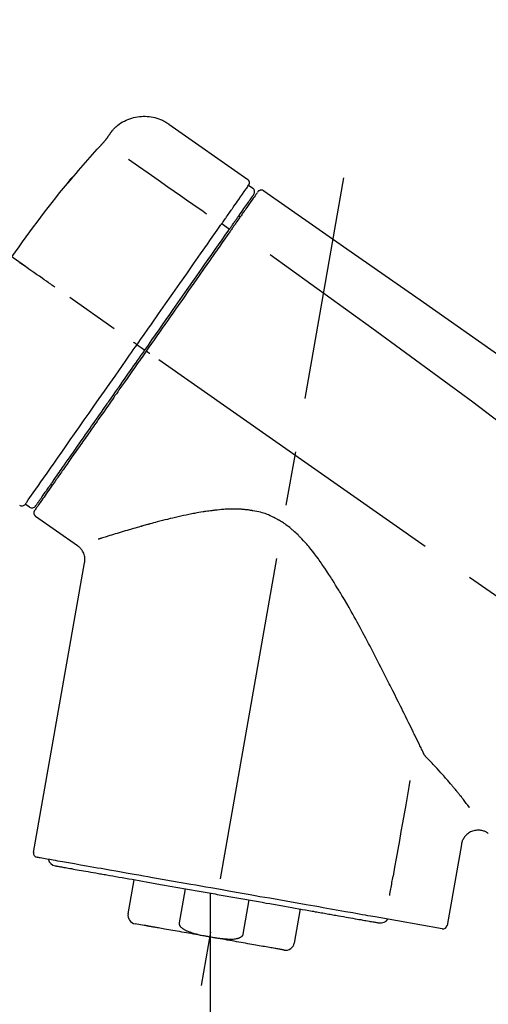
# Model space of a CAD drawing. Extents: x 55896 to 82369, y -25 to 8845.
# Drawn here: x 75935 to 75989, y 3042 to 3156 of the extents above; entities that cross this region are included whole.
import ezdxf

# ---------------------------------------------------------------- set-up
doc = ezdxf.new("R2010")
doc.units = 0
doc.header["$LTSCALE"] = 50
doc.header["$MEASUREMENT"] = 0
doc.linetypes.add('CENTER2', pattern=[1.125, 0.75, -0.125, 0.125, -0.125])
doc.layers.get('0').update_dxf_attribs({"linetype": 'CONTINUOUS'})
doc.layers.get('DEFPOINTS').update_dxf_attribs({"color": 146, "linetype": 'CONTINUOUS'})
doc.layers.add('150-機器', color=8, linetype='CONTINUOUS')
doc.layers.add('166-寸法B', color=11, linetype='CONTINUOUS')
doc.styles.add('KH001', font='txt')
doc.dimstyles.new('KH1xx030', dxfattribs={"dimscale": 30, "dimtxt": 2, "dimasz": 0.6, "dimexe": 0.3, "dimexo": 1.2, "dimgap": 0.5, "dimtad": 3, "dimdec": 1, "dimdsep": 46, "dimlunit": 6, "dimtxsty": 'KH001', "dimblk": 'DOT', "dimcen": 1, "dimdle": 1, "dimclrd": 256, "dimclre": 256, "dimclrt": 256, "dimadec": 0, "dimazin": 0, "dimtfac": 1, "dimtdec": 1, "dimtix": 1, "dimtmove": 2, "dimatfit": 3, "dimldrblk": 'CLOSEDBLANK', "dimfxl": 1, "dimtolj": 1, "dimtzin": 0, "dimlwd": -1, "dimlwe": -1, "dimarcsym": 0})

# ---------------------------------------------------------------- blocks, each defined once
blk = doc.blocks.new('_Dot')
at = {"color": 0, "linetype": 'ByBlock', "lineweight": -2}
blk.add_line((-0.5, 0), (-1, 0), dxfattribs=at)
at = {"color": 0, "linetype": 'ByBlock', "const_width": 0.5}
blk.add_lwpolyline([(-0.25, 0, 1), (0.25, 0, 1)], format="xyb", close=True, dxfattribs=at)
blk = doc.blocks.new('*D189')
at = {"layer": '166-寸法B', "transparency": 16777216}
for p, q in [((75141.6, 2840.47), (75141.6, 3356.24)), ((76431.6, 3174.32), (76431.6, 3356.24)), ((76413.6, 3347.24), (75159.6, 3347.24))]:
    blk.add_line(p, q, dxfattribs=at)
at = {"layer": 'DEFPOINTS', "color": 0, "transparency": 16777216}
for p in [(75141.6, 3347.24), (76431.6, 3138.32), (75141.6, 2804.47)]:
    blk.add_point(p, dxfattribs=at)
at = {"layer": '166-寸法B', "transparency": 16777216, "xscale": 18, "yscale": 18, "zscale": 18, "rotation": 180}
blk.add_blockref('_Dot', (75141.6, 3347.24), dxfattribs=at)
at = {"layer": '166-寸法B', "transparency": 16777216, "xscale": 18, "yscale": 18, "zscale": 18}
blk.add_blockref('_Dot', (76431.6, 3347.24), dxfattribs=at)
at = {"layer": '166-寸法B', "transparency": 16777216, "insert": (75786.6, 3396.05), "char_height": 60, "attachment_point": 5, "style": 'KH001'}
blk.add_mtext('\\A1;1,290', dxfattribs=at)
blk = doc.blocks.new('_ClosedBlank')
at = {"color": 0, "linetype": 'ByBlock', "lineweight": -2}
for p, q in [((-1, 0.1667), (0, 0)), ((-1, 0.1667), (-1, -0.1667)), ((0, 0), (-1, -0.1667))]:
    blk.add_line(p, q, dxfattribs=at)
blk = doc.blocks.new('F402_D')
at = {"layer": '150-機器', "color": 13, "linetype": 'Continuous'}
for p, q in [((-259.61, 246.19), (-250.47, 239.79)), ((-250.39, 239.12), (-249.9, 238.78)), ((-251.52, 235.6), (-251.36, 235.48)), ((-253.49, 234.7), (-252.6, 234.06)), ((-263.26, 220.74), (-262.77, 220.4)), ((-262.77, 220.4), (-262.37, 220.11)), ((-273.04, 204.52), (-273.21, 204.63)), ((-275.65, 202.02), (-276.14, 202.36)), ((-270.13, 197.55), (-274.95, 200.92)), ((-275.19, 162.2), (-269.31, 195.58)), ((-225.86, 163.11), (-227.51, 153.75)), ((-264.29, 155.12), (-263.59, 159.05)), ((-257.7, 158.01), (-258.39, 154.08)), ((-254.83, 157.5), (-254.83, 152.47)), ((-251.03, 152.78), (-250.34, 156.71)), ((-244.44, 155.67), (-245.14, 151.74)), ((-228.08, 153.39), (-235.79, 154.75)), ((-262.43, 153.78), (-263.48, 153.96))]:
    blk.add_line(p, q, dxfattribs=at)
at = {"layer": '150-機器', "color": 13, "linetype": 'CENTER2'}
for p, q in [((-263.42, 103.75), (-239.4, 239.98)), ((0.34, 36.17), (-286.53, 237.04)), ((-254.83, 152.47), (-254.83, 92.26))]:
    blk.add_line(p, q, dxfattribs=at)
at = {"layer": '150-機器', "color": 13, "linetype": 'Continuous'}
for points in [[(-266.12, 245.42), (-266.07, 245.47), (-266.02, 245.53), (-265.97, 245.59), (-265.92, 245.64), (-265.82, 245.75), (-265.71, 245.85), (-265.6, 245.95), (-265.48, 246.05), (-265.3, 246.18), (-265.11, 246.31), (-264.92, 246.43), (-264.71, 246.53), (-264.51, 246.63), (-264.3, 246.72), (-264.09, 246.8), (-263.87, 246.87), (-263.66, 246.93), (-263.44, 246.98), (-263.21, 247.02), (-262.99, 247.05), (-262.76, 247.07), (-262.54, 247.08), (-262.31, 247.08), (-262.08, 247.07), (-261.86, 247.05), (-261.63, 247.02), (-261.41, 246.98), (-261.19, 246.93), (-260.97, 246.87), (-260.75, 246.8), (-260.54, 246.72), (-260.33, 246.63), (-260.2, 246.56), (-260.07, 246.49), (-259.94, 246.41), (-259.81, 246.33), (-259.75, 246.29), (-259.69, 246.24), (-259.63, 246.2), (-259.57, 246.16)], [(-266.69, 244.6), (-266.69, 244.6), (-266.69, 244.6), (-266.68, 244.61), (-266.68, 244.61), (-266.67, 244.62), (-266.67, 244.63), (-266.66, 244.64), (-266.65, 244.65), (-266.64, 244.67), (-266.63, 244.68), (-266.62, 244.7), (-266.61, 244.72), (-266.6, 244.74), (-266.58, 244.76), (-266.57, 244.78), (-266.55, 244.8), (-266.53, 244.82), (-266.52, 244.85), (-266.5, 244.87), (-266.48, 244.9), (-266.46, 244.93), (-266.44, 244.95), (-266.42, 244.98), (-266.4, 245.01), (-266.39, 245.03), (-266.37, 245.06), (-266.36, 245.08), (-266.34, 245.1), (-266.33, 245.12), (-266.31, 245.14), (-266.3, 245.16), (-266.29, 245.17), (-266.28, 245.19), (-266.27, 245.2), (-266.26, 245.22), (-266.25, 245.23), (-266.24, 245.24), (-266.23, 245.26), (-266.22, 245.27), (-266.21, 245.28), (-266.21, 245.29), (-266.2, 245.3), (-266.19, 245.31), (-266.18, 245.32), (-266.18, 245.33), (-266.17, 245.34), (-266.16, 245.35), (-266.16, 245.36), (-266.15, 245.37), (-266.15, 245.37), (-266.15, 245.38), (-266.14, 245.38), (-266.14, 245.38), (-266.14, 245.39), (-266.14, 245.39), (-266.14, 245.39)], [(-266.14, 245.39), (-266.14, 245.39), (-266.13, 245.39), (-266.13, 245.4), (-266.13, 245.4), (-266.13, 245.4), (-266.13, 245.4), (-266.13, 245.4), (-266.13, 245.41), (-266.12, 245.41), (-266.12, 245.41), (-266.12, 245.42), (-266.12, 245.42), (-266.12, 245.42), (-266.11, 245.42), (-266.11, 245.43), (-266.11, 245.43), (-266.11, 245.43), (-266.11, 245.43), (-266.11, 245.43), (-266.1, 245.44), (-266.1, 245.44), (-266.1, 245.44), (-266.1, 245.44), (-266.1, 245.44), (-266.1, 245.44), (-266.1, 245.45), (-266.1, 245.45), (-266.1, 245.45), (-266.1, 245.45), (-266.09, 245.45), (-266.09, 245.45), (-266.09, 245.45)], [(-267.56, 243.58), (-267.55, 243.59), (-267.55, 243.59), (-267.54, 243.6), (-267.54, 243.6), (-267.53, 243.62), (-267.52, 243.63), (-267.5, 243.64), (-267.49, 243.65), (-267.48, 243.67), (-267.46, 243.69), (-267.44, 243.7), (-267.43, 243.72), (-267.41, 243.74), (-267.39, 243.76), (-267.38, 243.78), (-267.36, 243.8), (-267.34, 243.82), (-267.32, 243.85), (-267.29, 243.88), (-267.27, 243.9), (-267.24, 243.93), (-267.21, 243.97), (-267.19, 244), (-267.16, 244.03), (-267.13, 244.07), (-267.09, 244.1), (-267.06, 244.14), (-267.03, 244.18), (-267, 244.21), (-266.97, 244.25), (-266.94, 244.28), (-266.91, 244.32), (-266.89, 244.34), (-266.87, 244.37), (-266.85, 244.39), (-266.83, 244.42), (-266.82, 244.43), (-266.81, 244.45), (-266.79, 244.47), (-266.78, 244.48), (-266.77, 244.49), (-266.76, 244.51), (-266.75, 244.52), (-266.74, 244.53), (-266.74, 244.54), (-266.73, 244.55), (-266.72, 244.56), (-266.71, 244.57), (-266.71, 244.57), (-266.71, 244.58), (-266.7, 244.58), (-266.7, 244.59), (-266.7, 244.59), (-266.7, 244.59), (-266.69, 244.59), (-266.69, 244.6)], [(-270.81, 239.86), (-270.55, 240.18), (-270.28, 240.49), (-270.02, 240.81), (-269.75, 241.12), (-269.48, 241.43), (-269.21, 241.75), (-268.94, 242.05), (-268.67, 242.36), (-268.39, 242.67), (-268.11, 242.97), (-267.84, 243.28), (-267.56, 243.58)], [(-264.23, 242.14), (-263.1, 241.34), (-261.97, 240.55), (-260.83, 239.76), (-259.7, 238.96), (-258.98, 238.46), (-258.26, 237.95), (-257.54, 237.45), (-256.82, 236.95), (-256.43, 236.67), (-256.03, 236.4), (-255.64, 236.12), (-255.25, 235.85)], [(-271.2, 239.44), (-271.2, 239.44), (-271.2, 239.44), (-271.2, 239.43), (-271.2, 239.43), (-271.21, 239.43), (-271.21, 239.43), (-271.21, 239.42), (-271.21, 239.42), (-271.22, 239.42), (-271.22, 239.41), (-271.22, 239.41), (-271.22, 239.4), (-271.22, 239.4), (-271.22, 239.4), (-271.22, 239.4), (-271.22, 239.4), (-271.22, 239.39), (-271.22, 239.4), (-271.21, 239.41), (-271.2, 239.41), (-271.19, 239.43), (-271.18, 239.44), (-271.17, 239.45), (-271.16, 239.46), (-271.14, 239.48), (-271.13, 239.5), (-271.11, 239.51), (-271.1, 239.53), (-271.07, 239.56), (-271.05, 239.58), (-271.03, 239.6), (-271.01, 239.63), (-270.99, 239.65), (-270.97, 239.67), (-270.95, 239.69), (-270.93, 239.72), (-270.92, 239.74), (-270.9, 239.76), (-270.88, 239.78), (-270.87, 239.8), (-270.86, 239.81), (-270.85, 239.82), (-270.84, 239.83), (-270.83, 239.84), (-270.82, 239.85), (-270.82, 239.85), (-270.82, 239.86), (-270.81, 239.86)], [(-270.89, 239.89), (-270.89, 239.89), (-270.89, 239.89), (-270.89, 239.88), (-270.89, 239.88), (-270.89, 239.88), (-270.89, 239.88), (-270.9, 239.87), (-270.9, 239.87), (-270.91, 239.85), (-270.92, 239.83), (-270.94, 239.82), (-270.95, 239.8), (-270.96, 239.78), (-270.98, 239.76), (-270.99, 239.74), (-271, 239.72), (-271.02, 239.7), (-271.03, 239.68), (-271.04, 239.67), (-271.05, 239.65), (-271.07, 239.63), (-271.09, 239.6), (-271.1, 239.58), (-271.12, 239.56), (-271.13, 239.54), (-271.14, 239.53), (-271.15, 239.51), (-271.16, 239.49), (-271.17, 239.48), (-271.18, 239.47), (-271.18, 239.46), (-271.19, 239.46), (-271.19, 239.45), (-271.19, 239.45), (-271.2, 239.44), (-271.2, 239.44)], [(-271.12, 239.5), (-271.12, 239.51), (-271.12, 239.51), (-271.12, 239.51), (-271.11, 239.51), (-271.11, 239.52), (-271.1, 239.53), (-271.09, 239.54), (-271.09, 239.54), (-271.07, 239.56), (-271.06, 239.57), (-271.05, 239.59), (-271.04, 239.6), (-271.03, 239.61), (-271.02, 239.62), (-271.01, 239.63), (-271, 239.65), (-270.99, 239.65), (-270.99, 239.66), (-270.98, 239.66), (-270.97, 239.67)], [(-271.12, 239.52), (-271.13, 239.51), (-271.13, 239.51), (-271.14, 239.5), (-271.15, 239.49), (-271.16, 239.49), (-271.16, 239.48), (-271.17, 239.48), (-271.18, 239.47), (-271.18, 239.46), (-271.19, 239.45), (-271.19, 239.45), (-271.2, 239.44)], [(-252.08, 236.71), (-251.95, 236.91), (-251.81, 237.1), (-251.67, 237.3), (-251.53, 237.5), (-251.32, 237.8), (-251.11, 238.1), (-250.9, 238.41), (-250.68, 238.71), (-250.61, 238.81), (-250.54, 238.92), (-250.47, 239.02), (-250.39, 239.12), (-250.39, 239.12), (-250.39, 239.12), (-250.39, 239.13), (-250.39, 239.13)], [(-249.33, 238.34), (-249.31, 238.39), (-249.28, 238.44), (-249.25, 238.48), (-249.21, 238.51), (-249.2, 238.51), (-249.2, 238.51), (-249.2, 238.51), (-249.19, 238.51)], [(-249.19, 238.51), (-249.18, 238.52), (-249.17, 238.53), (-249.16, 238.54), (-249.15, 238.54), (-249.13, 238.55), (-249.1, 238.56), (-249.08, 238.57), (-249.06, 238.58), (-249.02, 238.59), (-248.99, 238.6), (-248.95, 238.6), (-248.91, 238.6), (-248.87, 238.6), (-248.84, 238.59), (-248.8, 238.59), (-248.76, 238.57), (-248.74, 238.57), (-248.72, 238.56), (-248.7, 238.54), (-248.68, 238.53), (-248.67, 238.52), (-248.66, 238.52), (-248.65, 238.51), (-248.64, 238.5)], [(-248.64, 238.5), (-239.45, 232.07), (-230.25, 225.63), (-221.06, 219.2), (-211.87, 212.76), (-202.68, 206.32), (-193.49, 199.89), (-184.3, 193.45), (-175.11, 187.02)], [(-251.5, 235.63), (-251.36, 235.83), (-251.22, 236.04), (-251.07, 236.24), (-250.93, 236.44), (-250.82, 236.6), (-250.72, 236.75), (-250.61, 236.9), (-250.5, 237.06), (-250.41, 237.19), (-250.32, 237.32), (-250.23, 237.45), (-250.14, 237.57), (-250.12, 237.6), (-250.11, 237.62), (-250.09, 237.64), (-250.08, 237.66), (-250.05, 237.7), (-250.02, 237.74), (-249.99, 237.78), (-249.97, 237.82), (-249.96, 237.83), (-249.95, 237.85), (-249.93, 237.87), (-249.92, 237.88), (-249.9, 237.92), (-249.87, 237.96), (-249.84, 238), (-249.82, 238.04), (-249.81, 238.05), (-249.8, 238.06), (-249.79, 238.07), (-249.78, 238.09), (-249.78, 238.09), (-249.78, 238.09), (-249.78, 238.09), (-249.78, 238.09)], [(-249.43, 238.24), (-249.43, 238.24), (-249.43, 238.24), (-249.43, 238.24), (-249.43, 238.24), (-249.46, 238.19), (-249.49, 238.15), (-249.52, 238.11), (-249.55, 238.07), (-249.65, 237.92), (-249.76, 237.77), (-249.87, 237.62), (-249.97, 237.46), (-250.13, 237.24), (-250.29, 237.01), (-250.45, 236.79), (-250.61, 236.56), (-250.71, 236.41), (-250.81, 236.26), (-250.92, 236.12), (-251.02, 235.97)], [(-253.49, 234.7), (-253.45, 234.76), (-253.41, 234.81), (-253.37, 234.87), (-253.34, 234.92), (-253.26, 235.03), (-253.19, 235.13), (-253.11, 235.24), (-253.04, 235.35), (-252.94, 235.49), (-252.84, 235.62), (-252.75, 235.76), (-252.65, 235.9), (-252.57, 236.01), (-252.49, 236.12), (-252.42, 236.24), (-252.34, 236.35), (-252.3, 236.4), (-252.26, 236.45), (-252.23, 236.51), (-252.19, 236.56), (-252.18, 236.58), (-252.16, 236.6), (-252.15, 236.62), (-252.13, 236.64)], [(-252.13, 236.64), (-252.13, 236.65), (-252.12, 236.65), (-252.12, 236.66), (-252.12, 236.66), (-252.11, 236.67), (-252.11, 236.68), (-252.1, 236.68), (-252.1, 236.69), (-252.1, 236.69), (-252.09, 236.7), (-252.09, 236.71), (-252.08, 236.71)], [(-252.69, 233.93), (-252.66, 233.98), (-252.62, 234.03), (-252.59, 234.08), (-252.55, 234.13), (-252.52, 234.17), (-252.49, 234.22), (-252.46, 234.26), (-252.42, 234.31), (-252.36, 234.4), (-252.3, 234.48), (-252.24, 234.57), (-252.18, 234.66), (-252.15, 234.7), (-252.12, 234.74), (-252.1, 234.78), (-252.07, 234.82), (-252.02, 234.89), (-251.97, 234.97), (-251.92, 235.04), (-251.86, 235.11), (-251.84, 235.14), (-251.82, 235.18), (-251.8, 235.21), (-251.77, 235.24), (-251.73, 235.3), (-251.7, 235.35), (-251.66, 235.41), (-251.62, 235.46), (-251.6, 235.49), (-251.59, 235.51), (-251.57, 235.53), (-251.55, 235.56), (-251.54, 235.57), (-251.53, 235.59), (-251.52, 235.61), (-251.5, 235.63)], [(-251.02, 235.97), (-251.05, 235.93), (-251.07, 235.9), (-251.09, 235.86), (-251.12, 235.83), (-251.19, 235.72), (-251.27, 235.61), (-251.35, 235.5), (-251.42, 235.39), (-251.52, 235.25), (-251.62, 235.11), (-251.72, 234.97), (-251.82, 234.82), (-251.88, 234.74), (-251.94, 234.65), (-252, 234.57), (-252.06, 234.48), (-252.12, 234.39), (-252.18, 234.31), (-252.24, 234.22), (-252.3, 234.14), (-252.37, 234.04), (-252.43, 233.95), (-252.5, 233.85), (-252.57, 233.76)], [(-263.26, 220.74), (-262.85, 221.34), (-262.43, 221.93), (-262.02, 222.52), (-261.6, 223.12), (-260.78, 224.29), (-259.96, 225.46), (-259.14, 226.63), (-258.32, 227.8), (-257.53, 228.93), (-256.73, 230.07), (-255.94, 231.2), (-255.15, 232.34), (-254.77, 232.88), (-254.39, 233.42), (-254.01, 233.96), (-253.63, 234.51)], [(-262.37, 220.11), (-261.95, 220.7), (-261.54, 221.29), (-261.13, 221.88), (-260.72, 222.47), (-260.31, 223.05), (-259.9, 223.64), (-259.49, 224.22), (-259.08, 224.81), (-258.27, 225.97), (-257.46, 227.12), (-256.64, 228.28), (-255.83, 229.44), (-255.43, 230.01), (-255.04, 230.58), (-254.64, 231.15), (-254.24, 231.72), (-253.85, 232.27), (-253.46, 232.83), (-253.08, 233.38), (-252.69, 233.93)], [(-253.63, 234.51), (-253.62, 234.52), (-253.6, 234.54), (-253.59, 234.55), (-253.58, 234.57), (-253.57, 234.59), (-253.56, 234.6), (-253.55, 234.62), (-253.54, 234.64), (-253.52, 234.65), (-253.51, 234.67), (-253.5, 234.68), (-253.49, 234.7)], [(-252.57, 233.76), (-252.86, 233.35), (-253.14, 232.94), (-253.43, 232.52), (-253.72, 232.11), (-254.32, 231.26), (-254.91, 230.41), (-255.5, 229.56), (-256.1, 228.71), (-256.7, 227.85), (-257.31, 226.99), (-257.92, 226.12), (-258.52, 225.26), (-258.83, 224.82), (-259.13, 224.38), (-259.44, 223.94), (-259.75, 223.5), (-260.05, 223.07), (-260.36, 222.63), (-260.67, 222.19), (-260.97, 221.75), (-261.28, 221.31), (-261.59, 220.88), (-261.89, 220.44), (-262.2, 220)], [(-247.92, 231.16), (-236.19, 222.7), (-224.54, 214.15), (-213.06, 205.38), (-201.83, 196.3), (-198.34, 193.33), (-194.86, 190.34), (-191.41, 187.33), (-187.96, 184.3)], [(-272.72, 227.37), (-272.85, 227.45), (-272.97, 227.54), (-273.09, 227.62), (-273.21, 227.71), (-273.46, 227.88), (-273.71, 228.06), (-273.95, 228.23), (-274.2, 228.4), (-274.52, 228.63), (-274.84, 228.85), (-275.16, 229.08), (-275.49, 229.3), (-275.72, 229.46), (-275.95, 229.63), (-276.18, 229.79), (-276.41, 229.95), (-276.49, 230), (-276.57, 230.06), (-276.64, 230.11), (-276.72, 230.16), (-276.73, 230.17), (-276.75, 230.18), (-276.76, 230.19), (-276.78, 230.2)], [(-276.14, 202.36), (-276.14, 202.36), (-276.14, 202.36), (-276.14, 202.36), (-276.13, 202.36), (-276.09, 202.42), (-276.05, 202.48), (-276.01, 202.54), (-275.97, 202.6), (-275.79, 202.86), (-275.6, 203.12), (-275.42, 203.39), (-275.23, 203.65), (-274.93, 204.08), (-274.63, 204.51), (-274.33, 204.93), (-274.04, 205.36), (-273.63, 205.94), (-273.23, 206.51), (-272.83, 207.09), (-272.42, 207.66), (-271.93, 208.36), (-271.44, 209.06), (-270.95, 209.76), (-270.46, 210.46), (-269.9, 211.26), (-269.34, 212.06), (-268.78, 212.86), (-268.22, 213.66), (-267.61, 214.53), (-267.01, 215.4), (-266.4, 216.27), (-265.79, 217.13), (-265.37, 217.74), (-264.95, 218.34), (-264.53, 218.94), (-264.11, 219.54), (-263.9, 219.84), (-263.69, 220.14), (-263.47, 220.44), (-263.26, 220.74)], [(-263.26, 220.74), (-263.27, 220.75), (-263.27, 220.75), (-263.28, 220.75), (-263.28, 220.75), (-263.29, 220.76), (-263.29, 220.76), (-263.3, 220.76), (-263.3, 220.77), (-263.31, 220.77), (-263.32, 220.78), (-263.33, 220.79), (-263.33, 220.79), (-263.35, 220.8), (-263.37, 220.81), (-263.38, 220.83), (-263.4, 220.84), (-263.43, 220.86), (-263.45, 220.88), (-263.48, 220.9), (-263.51, 220.91), (-263.54, 220.93), (-263.56, 220.95), (-263.59, 220.97), (-263.62, 220.99), (-263.63, 221), (-263.64, 221.01), (-263.66, 221.02), (-263.67, 221.03), (-263.67, 221.03), (-263.67, 221.03), (-263.67, 221.03), (-263.67, 221.03)], [(-262.2, 220), (-262.36, 219.77), (-262.52, 219.55), (-262.67, 219.32), (-262.83, 219.1), (-262.99, 218.87), (-263.15, 218.65), (-263.31, 218.42), (-263.46, 218.2), (-263.62, 217.97), (-263.78, 217.75), (-263.94, 217.52), (-264.09, 217.3), (-264.4, 216.85), (-264.72, 216.41), (-265.03, 215.96), (-265.34, 215.52), (-265.49, 215.3), (-265.64, 215.08), (-265.8, 214.87), (-265.95, 214.65), (-266.1, 214.43), (-266.25, 214.21), (-266.41, 213.99), (-266.56, 213.78), (-266.85, 213.36), (-267.14, 212.94), (-267.44, 212.52), (-267.73, 212.11), (-267.87, 211.9), (-268.01, 211.7), (-268.15, 211.5), (-268.29, 211.3), (-268.43, 211.1), (-268.57, 210.9), (-268.71, 210.7), (-268.85, 210.51), (-268.98, 210.32), (-269.11, 210.13), (-269.25, 209.94), (-269.38, 209.75), (-269.51, 209.56), (-269.64, 209.37), (-269.77, 209.19), (-269.9, 209), (-270.15, 208.65), (-270.39, 208.3), (-270.64, 207.95), (-270.88, 207.6), (-271.11, 207.28), (-271.33, 206.96), (-271.55, 206.65), (-271.77, 206.33), (-271.87, 206.19), (-271.97, 206.04), (-272.07, 205.9), (-272.17, 205.76), (-272.27, 205.61), (-272.37, 205.47), (-272.47, 205.33), (-272.57, 205.19), (-272.75, 204.94), (-272.92, 204.69), (-273.1, 204.44), (-273.27, 204.19), (-273.42, 203.98), (-273.57, 203.77), (-273.72, 203.55), (-273.86, 203.34), (-273.98, 203.17), (-274.1, 203), (-274.22, 202.83), (-274.35, 202.66), (-274.44, 202.53), (-274.53, 202.4), (-274.62, 202.27), (-274.71, 202.14), (-274.77, 202.05), (-274.83, 201.96), (-274.89, 201.88), (-274.95, 201.79), (-274.97, 201.77), (-274.98, 201.75), (-274.99, 201.73), (-275.01, 201.7), (-275.04, 201.67), (-275.06, 201.63), (-275.08, 201.61), (-275.08, 201.61), (-275.07, 201.61), (-275.07, 201.62), (-275.07, 201.62), (-275.07, 201.62)], [(-274.95, 202.14), (-274.95, 202.14), (-274.95, 202.14), (-274.95, 202.14), (-274.95, 202.14), (-274.95, 202.14), (-274.95, 202.14), (-274.95, 202.14), (-274.95, 202.14), (-274.95, 202.14), (-274.95, 202.14), (-274.95, 202.14), (-274.95, 202.15), (-274.93, 202.17), (-274.91, 202.2), (-274.89, 202.23), (-274.87, 202.25), (-274.82, 202.33), (-274.77, 202.4), (-274.72, 202.47), (-274.67, 202.54), (-274.66, 202.56), (-274.65, 202.58), (-274.63, 202.59), (-274.62, 202.61), (-274.6, 202.64), (-274.57, 202.68), (-274.55, 202.72), (-274.52, 202.75), (-274.51, 202.77), (-274.49, 202.79), (-274.48, 202.81), (-274.47, 202.83), (-274.42, 202.9), (-274.38, 202.96), (-274.33, 203.02), (-274.29, 203.09), (-274.25, 203.14), (-274.22, 203.19), (-274.18, 203.24), (-274.15, 203.29), (-274.07, 203.4), (-273.99, 203.51), (-273.91, 203.62), (-273.83, 203.73), (-273.79, 203.8), (-273.75, 203.86), (-273.7, 203.92), (-273.66, 203.98), (-273.59, 204.09), (-273.51, 204.19), (-273.44, 204.3), (-273.37, 204.4), (-273.34, 204.44), (-273.32, 204.47), (-273.29, 204.51), (-273.27, 204.55), (-273.21, 204.62), (-273.16, 204.7), (-273.11, 204.77), (-273.05, 204.85), (-273.02, 204.89), (-273, 204.93), (-272.97, 204.97), (-272.94, 205.01), (-272.8, 205.21), (-272.65, 205.42), (-272.51, 205.63), (-272.37, 205.83), (-272.24, 206.02), (-272.11, 206.2), (-271.98, 206.39), (-271.85, 206.57), (-271.63, 206.89), (-271.41, 207.2), (-271.19, 207.51), (-270.97, 207.82), (-270.9, 207.93), (-270.82, 208.04), (-270.75, 208.15), (-270.67, 208.25), (-270.51, 208.48), (-270.35, 208.71), (-270.19, 208.94), (-270.03, 209.17), (-269.94, 209.29), (-269.86, 209.41), (-269.78, 209.53), (-269.69, 209.65), (-269.44, 210.01), (-269.18, 210.38), (-268.93, 210.75), (-268.67, 211.11), (-268.49, 211.37), (-268.31, 211.63), (-268.13, 211.89), (-267.95, 212.14), (-267.66, 212.55), (-267.37, 212.96), (-267.09, 213.37), (-266.8, 213.78), (-266.7, 213.92), (-266.61, 214.06), (-266.51, 214.2), (-266.41, 214.34), (-266.21, 214.62), (-266.01, 214.9), (-265.82, 215.18), (-265.62, 215.47), (-265.52, 215.61), (-265.42, 215.75), (-265.32, 215.89), (-265.22, 216.04), (-264.92, 216.47), (-264.62, 216.9), (-264.32, 217.33), (-264.01, 217.76), (-263.81, 218.05), (-263.61, 218.34), (-263.4, 218.63), (-263.2, 218.93), (-262.99, 219.22), (-262.78, 219.52), (-262.57, 219.82), (-262.37, 220.11)], [(-261.79, 219.71), (-261.81, 219.72), (-261.82, 219.73), (-261.83, 219.74), (-261.85, 219.75), (-261.86, 219.76), (-261.87, 219.77), (-261.89, 219.78), (-261.9, 219.79), (-261.93, 219.81), (-261.95, 219.82), (-261.97, 219.84), (-262, 219.86), (-262.01, 219.87), (-262.02, 219.87), (-262.03, 219.88), (-262.04, 219.89), (-262.06, 219.9), (-262.08, 219.92), (-262.1, 219.93), (-262.12, 219.94), (-262.13, 219.95), (-262.14, 219.95), (-262.14, 219.96), (-262.15, 219.96), (-262.16, 219.97), (-262.17, 219.98), (-262.18, 219.98), (-262.19, 219.99), (-262.19, 219.99), (-262.2, 220), (-262.2, 220), (-262.2, 220)], [(-230.21, 173.59), (-230.27, 173.72), (-230.33, 173.85), (-230.4, 173.98), (-230.46, 174.11), (-230.52, 174.24), (-230.59, 174.37), (-230.65, 174.5), (-230.71, 174.63), (-230.85, 174.9), (-230.98, 175.17), (-231.11, 175.44), (-231.24, 175.71), (-231.3, 175.84), (-231.37, 175.98), (-231.44, 176.12), (-231.51, 176.25), (-231.71, 176.67), (-231.91, 177.09), (-232.12, 177.5), (-232.32, 177.92), (-232.47, 178.21), (-232.61, 178.5), (-232.75, 178.78), (-232.89, 179.07), (-233.11, 179.51), (-233.33, 179.95), (-233.55, 180.39), (-233.77, 180.83), (-233.85, 180.98), (-233.92, 181.13), (-234, 181.28), (-234.07, 181.43), (-234.19, 181.65), (-234.3, 181.88), (-234.41, 182.1), (-234.53, 182.33), (-234.57, 182.41), (-234.61, 182.48), (-234.64, 182.56), (-234.68, 182.63), (-234.76, 182.78), (-234.84, 182.93), (-234.91, 183.09), (-234.99, 183.24), (-235.03, 183.31), (-235.07, 183.39), (-235.11, 183.46), (-235.15, 183.54), (-235.34, 183.92), (-235.54, 184.3), (-235.73, 184.68), (-235.93, 185.06), (-236.09, 185.37), (-236.24, 185.67), (-236.4, 185.98), (-236.57, 186.28), (-236.89, 186.9), (-237.22, 187.51), (-237.55, 188.12), (-237.88, 188.74), (-238.05, 189.04), (-238.22, 189.35), (-238.39, 189.66), (-238.56, 189.97), (-238.82, 190.43), (-239.09, 190.89), (-239.36, 191.35), (-239.63, 191.81), (-239.72, 191.96), (-239.81, 192.11), (-239.9, 192.27), (-239.99, 192.42), (-240.18, 192.72), (-240.36, 193.03), (-240.55, 193.33), (-240.74, 193.64), (-240.84, 193.79), (-240.93, 193.94), (-241.03, 194.09), (-241.13, 194.24), (-241.33, 194.54), (-241.53, 194.84), (-241.73, 195.14), (-241.94, 195.44), (-242.04, 195.59), (-242.14, 195.74), (-242.25, 195.89), (-242.35, 196.03), (-242.57, 196.32), (-242.79, 196.61), (-243.01, 196.9), (-243.23, 197.18), (-243.35, 197.32), (-243.46, 197.46), (-243.58, 197.6), (-243.7, 197.74), (-243.88, 197.94), (-244.06, 198.14), (-244.25, 198.34), (-244.44, 198.54), (-244.51, 198.6), (-244.57, 198.67), (-244.64, 198.73), (-244.7, 198.8), (-244.83, 198.93), (-244.97, 199.05), (-245.1, 199.17), (-245.24, 199.3), (-245.3, 199.35), (-245.37, 199.41), (-245.44, 199.47), (-245.51, 199.53), (-245.65, 199.65), (-245.8, 199.76), (-245.94, 199.87), (-246.09, 199.98), (-246.16, 200.03), (-246.23, 200.08), (-246.31, 200.13), (-246.38, 200.19), (-246.5, 200.26), (-246.62, 200.33), (-246.73, 200.4), (-246.85, 200.47), (-246.89, 200.5), (-246.93, 200.52), (-246.97, 200.54), (-247.01, 200.56), (-247.09, 200.61), (-247.17, 200.65), (-247.25, 200.7), (-247.33, 200.74), (-247.37, 200.76), (-247.41, 200.78), (-247.46, 200.8), (-247.5, 200.82), (-247.7, 200.92), (-247.91, 201.02), (-248.11, 201.12), (-248.32, 201.2), (-248.49, 201.27), (-248.66, 201.32), (-248.84, 201.37), (-249.01, 201.42), (-249.23, 201.47), (-249.45, 201.52), (-249.67, 201.56), (-249.89, 201.6), (-249.94, 201.6), (-249.98, 201.61), (-250.03, 201.62), (-250.07, 201.63), (-250.16, 201.64), (-250.25, 201.65), (-250.34, 201.67), (-250.43, 201.68), (-250.47, 201.68), (-250.52, 201.69), (-250.56, 201.69), (-250.61, 201.7), (-250.74, 201.71), (-250.87, 201.73), (-251.01, 201.74), (-251.14, 201.75), (-251.23, 201.76), (-251.32, 201.76), (-251.41, 201.77), (-251.5, 201.77), (-251.76, 201.78), (-252.03, 201.79), (-252.29, 201.79), (-252.56, 201.79), (-252.73, 201.78), (-252.9, 201.77), (-253.08, 201.76), (-253.25, 201.75), (-253.51, 201.73), (-253.77, 201.7), (-254.03, 201.67), (-254.29, 201.65), (-254.37, 201.64), (-254.46, 201.63), (-254.54, 201.62), (-254.63, 201.6), (-254.8, 201.58), (-254.97, 201.56), (-255.14, 201.54), (-255.31, 201.51), (-255.39, 201.5), (-255.47, 201.49), (-255.56, 201.47), (-255.64, 201.46), (-255.89, 201.42), (-256.14, 201.38), (-256.38, 201.34), (-256.63, 201.29), (-256.79, 201.26), (-256.95, 201.23), (-257.11, 201.2), (-257.27, 201.16), (-257.59, 201.1), (-257.9, 201.03), (-258.22, 200.96), (-258.53, 200.89), (-258.68, 200.86), (-258.84, 200.82), (-258.99, 200.79), (-259.14, 200.75), (-259.44, 200.68), (-259.74, 200.6), (-260.04, 200.53), (-260.34, 200.45), (-260.49, 200.42), (-260.63, 200.38), (-260.78, 200.34), (-260.92, 200.3), (-261.14, 200.24), (-261.35, 200.19), (-261.56, 200.13), (-261.77, 200.07), (-261.84, 200.05), (-261.91, 200.03), (-261.98, 200.02), (-262.05, 200), (-262.19, 199.96), (-262.33, 199.92), (-262.46, 199.88), (-262.6, 199.84), (-262.67, 199.83), (-262.73, 199.81), (-262.8, 199.79), (-262.87, 199.77), (-263.06, 199.71), (-263.26, 199.66), (-263.46, 199.6), (-263.65, 199.55), (-263.78, 199.51), (-263.9, 199.47), (-264.03, 199.44), (-264.15, 199.4), (-264.39, 199.33), (-264.63, 199.26), (-264.87, 199.19), (-265.1, 199.12), (-265.22, 199.08), (-265.33, 199.05), (-265.44, 199.02), (-265.55, 198.98), (-265.77, 198.92), (-265.98, 198.85), (-266.2, 198.79), (-266.41, 198.72), (-266.51, 198.69), (-266.61, 198.66), (-266.71, 198.63), (-266.81, 198.6), (-266.95, 198.55), (-267.09, 198.51), (-267.23, 198.47), (-267.37, 198.42), (-267.42, 198.41), (-267.46, 198.39), (-267.51, 198.38), (-267.55, 198.37), (-267.6, 198.35), (-267.64, 198.34), (-267.68, 198.33), (-267.72, 198.31)], [(-269.31, 195.57), (-269.3, 195.61), (-269.29, 195.66), (-269.28, 195.71), (-269.28, 195.76), (-269.27, 195.85), (-269.26, 195.94), (-269.26, 196.04), (-269.26, 196.13), (-269.28, 196.27), (-269.31, 196.41), (-269.35, 196.55), (-269.4, 196.69), (-269.46, 196.82), (-269.53, 196.95), (-269.61, 197.07), (-269.7, 197.18), (-269.76, 197.25), (-269.83, 197.31), (-269.9, 197.38), (-269.97, 197.43), (-270.01, 197.46), (-270.05, 197.49), (-270.09, 197.52), (-270.13, 197.55)], [(-229.83, 173.07), (-229.85, 173.09), (-229.87, 173.12), (-229.89, 173.14), (-229.91, 173.16), (-229.93, 173.18), (-229.95, 173.2), (-229.97, 173.22), (-229.99, 173.24), (-230.02, 173.29), (-230.05, 173.33), (-230.08, 173.37), (-230.11, 173.42), (-230.13, 173.44), (-230.14, 173.46), (-230.16, 173.48), (-230.17, 173.51), (-230.18, 173.53), (-230.19, 173.55), (-230.2, 173.57), (-230.21, 173.59)], [(-224.94, 167.38), (-224.94, 167.39), (-224.95, 167.39), (-224.95, 167.4), (-224.95, 167.4), (-224.96, 167.4), (-224.96, 167.41), (-224.96, 167.41), (-224.97, 167.42), (-225.05, 167.53), (-225.13, 167.63), (-225.22, 167.74), (-225.3, 167.85), (-225.39, 167.96), (-225.47, 168.08), (-225.56, 168.19), (-225.64, 168.3), (-225.76, 168.44), (-225.87, 168.59), (-225.99, 168.73), (-226.1, 168.87), (-226.13, 168.9), (-226.15, 168.93), (-226.17, 168.96), (-226.2, 168.99), (-226.25, 169.05), (-226.29, 169.11), (-226.34, 169.17), (-226.39, 169.22), (-226.41, 169.25), (-226.44, 169.28), (-226.46, 169.31), (-226.48, 169.34), (-226.56, 169.43), (-226.63, 169.52), (-226.7, 169.61), (-226.77, 169.69), (-226.82, 169.75), (-226.87, 169.81), (-226.92, 169.87), (-226.97, 169.93), (-227.12, 170.11), (-227.27, 170.29), (-227.43, 170.47), (-227.58, 170.65), (-227.68, 170.77), (-227.79, 170.89), (-227.89, 171.01), (-228, 171.13), (-228.22, 171.38), (-228.44, 171.62), (-228.66, 171.86), (-228.88, 172.1), (-229, 172.22), (-229.11, 172.35), (-229.23, 172.47), (-229.34, 172.59), (-229.46, 172.71), (-229.58, 172.83), (-229.71, 172.95), (-229.83, 173.07)], [(-231.8, 170.47), (-231.92, 169.77), (-232.04, 169.07), (-232.17, 168.37), (-232.29, 167.68), (-232.47, 166.65), (-232.65, 165.62), (-232.83, 164.59), (-233.01, 163.56), (-233.19, 162.54), (-233.38, 161.51), (-233.56, 160.48), (-233.74, 159.45)], [(-222.77, 164.37), (-222.78, 164.38), (-222.79, 164.39), (-222.8, 164.4), (-222.81, 164.41), (-222.85, 164.44), (-222.89, 164.47), (-222.93, 164.49), (-222.97, 164.52), (-223.04, 164.56), (-223.12, 164.6), (-223.2, 164.63), (-223.29, 164.65), (-223.39, 164.68), (-223.5, 164.71), (-223.61, 164.73), (-223.72, 164.75), (-223.84, 164.76), (-223.96, 164.76), (-224.08, 164.75), (-224.2, 164.73), (-224.33, 164.71), (-224.45, 164.68), (-224.57, 164.65), (-224.69, 164.6), (-224.8, 164.55), (-224.92, 164.49), (-225.03, 164.42), (-225.13, 164.34), (-225.23, 164.26), (-225.32, 164.18), (-225.41, 164.09), (-225.49, 163.99), (-225.55, 163.89), (-225.61, 163.8), (-225.67, 163.69), (-225.72, 163.59), (-225.76, 163.52), (-225.79, 163.45), (-225.81, 163.37), (-225.83, 163.29), (-225.84, 163.25), (-225.85, 163.21), (-225.85, 163.17), (-225.85, 163.13), (-225.86, 163.13), (-225.86, 163.12), (-225.86, 163.12), (-225.86, 163.11)], [(-235.79, 154.75), (-236.07, 154.8), (-236.36, 154.85), (-236.64, 154.9), (-236.92, 154.95), (-237.29, 155.01), (-237.65, 155.08), (-238.02, 155.14), (-238.38, 155.21), (-239.23, 155.36), (-240.09, 155.51), (-240.94, 155.66), (-241.8, 155.81), (-242.29, 155.9), (-242.78, 155.98), (-243.27, 156.07), (-243.76, 156.15), (-244.81, 156.34), (-245.86, 156.53), (-246.91, 156.71), (-247.96, 156.9), (-248.53, 157), (-249.09, 157.09), (-249.65, 157.19), (-250.21, 157.29), (-251.35, 157.49), (-252.49, 157.69), (-253.63, 157.9), (-254.76, 158.1), (-255.34, 158.2), (-255.91, 158.3), (-256.49, 158.4), (-257.07, 158.5), (-258.17, 158.7), (-259.27, 158.89), (-260.37, 159.08), (-261.47, 159.28), (-262, 159.37), (-262.53, 159.46), (-263.05, 159.56), (-263.58, 159.65), (-264.53, 159.82), (-265.48, 159.99), (-266.43, 160.15), (-267.38, 160.32), (-267.8, 160.39), (-268.22, 160.47), (-268.65, 160.54), (-269.07, 160.62), (-269.76, 160.74), (-270.46, 160.86), (-271.15, 160.99), (-271.85, 161.11), (-272.12, 161.16), (-272.39, 161.2), (-272.67, 161.25), (-272.94, 161.3), (-273.31, 161.37), (-273.67, 161.43), (-274.04, 161.49), (-274.41, 161.56), (-274.5, 161.58), (-274.6, 161.59), (-274.69, 161.61), (-274.78, 161.63), (-274.79, 161.63), (-274.79, 161.63), (-274.79, 161.63), (-274.79, 161.63)], [(-272.68, 160.65), (-272.68, 160.65), (-272.68, 160.65), (-272.68, 160.65), (-272.68, 160.65), (-272.66, 160.64), (-272.64, 160.64), (-272.63, 160.64), (-272.61, 160.63), (-272.59, 160.63), (-272.57, 160.63), (-272.55, 160.62), (-272.53, 160.62), (-272.45, 160.61), (-272.37, 160.59), (-272.28, 160.58), (-272.2, 160.56), (-272.07, 160.54), (-271.94, 160.52), (-271.82, 160.5), (-271.69, 160.47), (-271.52, 160.44), (-271.35, 160.41), (-271.18, 160.38), (-271.01, 160.35), (-270.8, 160.32), (-270.59, 160.28), (-270.38, 160.24), (-270.16, 160.2), (-269.91, 160.16), (-269.67, 160.12), (-269.42, 160.07), (-269.17, 160.03), (-268.88, 159.98), (-268.59, 159.93), (-268.31, 159.88), (-268.02, 159.83), (-267.86, 159.8), (-267.7, 159.77), (-267.54, 159.74), (-267.38, 159.71), (-267.22, 159.68), (-267.06, 159.66), (-266.9, 159.63), (-266.74, 159.6), (-266.39, 159.54), (-266.04, 159.48), (-265.69, 159.41), (-265.34, 159.35), (-264.96, 159.29), (-264.58, 159.22), (-264.2, 159.15), (-263.83, 159.09), (-263.43, 159.02), (-263.02, 158.94), (-262.62, 158.87), (-262.22, 158.8), (-262.01, 158.77), (-261.8, 158.73), (-261.59, 158.69), (-261.38, 158.65), (-261.17, 158.62), (-260.96, 158.58), (-260.75, 158.54), (-260.54, 158.51), (-260.1, 158.43), (-259.66, 158.35), (-259.22, 158.27), (-258.79, 158.2), (-258.34, 158.12), (-257.89, 158.04), (-257.44, 157.96), (-256.99, 157.88), (-256.54, 157.8), (-256.08, 157.72), (-255.63, 157.64), (-255.18, 157.56), (-254.95, 157.52), (-254.72, 157.48), (-254.49, 157.44), (-254.26, 157.4), (-254.03, 157.36), (-253.8, 157.32), (-253.57, 157.28), (-253.34, 157.24), (-252.88, 157.16), (-252.43, 157.08), (-251.97, 157), (-251.51, 156.91), (-251.29, 156.88), (-251.06, 156.84), (-250.84, 156.8), (-250.61, 156.76), (-250.39, 156.72), (-250.16, 156.68), (-249.93, 156.64), (-249.71, 156.6), (-249.27, 156.52), (-248.83, 156.44), (-248.39, 156.36), (-247.95, 156.29), (-247.74, 156.25), (-247.52, 156.21), (-247.31, 156.17), (-247.09, 156.14), (-246.88, 156.1), (-246.67, 156.06), (-246.46, 156.02), (-246.24, 155.99), (-245.83, 155.91), (-245.43, 155.84), (-245.02, 155.77), (-244.61, 155.7), (-244.23, 155.63), (-243.84, 155.56), (-243.46, 155.49), (-243.07, 155.43), (-242.9, 155.4), (-242.72, 155.36), (-242.54, 155.33), (-242.36, 155.3)], [(-234.13, 157.24), (-234.1, 157.43), (-234.06, 157.61), (-234.03, 157.79), (-234, 157.98), (-233.97, 158.16), (-233.93, 158.35), (-233.9, 158.53), (-233.87, 158.72), (-233.84, 158.9), (-233.8, 159.08), (-233.77, 159.27), (-233.74, 159.45)], [(-242.36, 155.3), (-242.19, 155.27), (-242.01, 155.24), (-241.83, 155.21), (-241.65, 155.18), (-241.49, 155.15), (-241.33, 155.12), (-241.16, 155.09), (-241, 155.06), (-240.83, 155.03), (-240.67, 155), (-240.51, 154.97), (-240.34, 154.95), (-240.05, 154.89), (-239.75, 154.84), (-239.46, 154.79), (-239.16, 154.74), (-238.9, 154.69), (-238.64, 154.64), (-238.38, 154.6), (-238.12, 154.55), (-237.89, 154.51), (-237.67, 154.47), (-237.45, 154.44), (-237.23, 154.4), (-237.05, 154.36), (-236.87, 154.33), (-236.69, 154.3), (-236.51, 154.27), (-236.37, 154.24), (-236.23, 154.22), (-236.09, 154.2), (-235.95, 154.17), (-235.86, 154.15), (-235.76, 154.14), (-235.67, 154.12), (-235.57, 154.1), (-235.52, 154.1), (-235.47, 154.09), (-235.42, 154.08), (-235.37, 154.07), (-235.37, 154.07), (-235.37, 154.07), (-235.36, 154.07), (-235.36, 154.07), (-235.36, 154.07), (-235.36, 154.07), (-235.36, 154.07), (-235.36, 154.07)], [(-246.29, 150.93), (-246.29, 150.93), (-246.29, 150.93), (-246.29, 150.93), (-246.29, 150.93), (-246.3, 150.93), (-246.31, 150.93), (-246.32, 150.94), (-246.33, 150.94), (-246.38, 150.95), (-246.43, 150.95), (-246.48, 150.96), (-246.53, 150.97), (-246.62, 150.99), (-246.72, 151.01), (-246.81, 151.02), (-246.9, 151.04), (-247.02, 151.06), (-247.14, 151.08), (-247.26, 151.1), (-247.37, 151.12), (-247.53, 151.15), (-247.68, 151.18), (-247.84, 151.2), (-247.99, 151.23), (-248.18, 151.26), (-248.37, 151.3), (-248.56, 151.33), (-248.74, 151.36), (-248.95, 151.4), (-249.16, 151.44), (-249.36, 151.47), (-249.57, 151.51), (-249.8, 151.55), (-250.04, 151.59), (-250.27, 151.63), (-250.5, 151.67), (-250.76, 151.72), (-251.01, 151.76), (-251.26, 151.81), (-251.52, 151.85), (-251.78, 151.9), (-252.05, 151.95), (-252.31, 151.99), (-252.57, 152.04), (-252.85, 152.09), (-253.13, 152.14), (-253.41, 152.18), (-253.68, 152.23), (-253.96, 152.28), (-254.24, 152.33), (-254.53, 152.38), (-254.81, 152.43), (-255.09, 152.48), (-255.37, 152.53), (-255.65, 152.58), (-255.93, 152.63), (-256.21, 152.68), (-256.49, 152.73), (-256.76, 152.78), (-257.04, 152.83), (-257.31, 152.87), (-257.57, 152.92), (-257.84, 152.97), (-258.11, 153.01), (-258.36, 153.06), (-258.62, 153.1), (-258.87, 153.15), (-259.13, 153.19), (-259.36, 153.24), (-259.6, 153.28), (-259.84, 153.32), (-260.08, 153.36), (-260.26, 153.39), (-260.44, 153.42), (-260.62, 153.46), (-260.8, 153.49), (-260.9, 153.51), (-261, 153.52), (-261.1, 153.54), (-261.19, 153.56), (-261.26, 153.57), (-261.33, 153.58), (-261.4, 153.59), (-261.46, 153.61), (-261.53, 153.62), (-261.6, 153.63), (-261.67, 153.64), (-261.74, 153.65), (-261.79, 153.66), (-261.85, 153.67), (-261.9, 153.68), (-261.96, 153.69), (-262, 153.7), (-262.04, 153.71), (-262.09, 153.72), (-262.13, 153.72), (-262.17, 153.73), (-262.2, 153.73), (-262.23, 153.74), (-262.26, 153.75), (-262.28, 153.75), (-262.3, 153.75), (-262.33, 153.76), (-262.35, 153.76), (-262.36, 153.76), (-262.38, 153.77), (-262.39, 153.77), (-262.4, 153.77), (-262.41, 153.77), (-262.42, 153.77), (-262.42, 153.77), (-262.43, 153.78)], [(-258.39, 154.08), (-258.4, 154.06), (-258.41, 154.03), (-258.41, 154.01), (-258.41, 153.99), (-258.41, 153.97), (-258.41, 153.95), (-258.4, 153.92), (-258.39, 153.9), (-258.38, 153.86), (-258.36, 153.82), (-258.35, 153.78), (-258.32, 153.74), (-258.31, 153.73), (-258.3, 153.71), (-258.29, 153.69), (-258.27, 153.67), (-258.23, 153.62), (-258.19, 153.57), (-258.14, 153.53), (-258.1, 153.48), (-258.06, 153.46), (-258.03, 153.43), (-257.99, 153.41), (-257.95, 153.39), (-257.88, 153.34), (-257.81, 153.3), (-257.73, 153.25), (-257.66, 153.21), (-257.62, 153.2), (-257.58, 153.18), (-257.54, 153.16), (-257.5, 153.14), (-257.42, 153.11), (-257.34, 153.08), (-257.26, 153.05), (-257.18, 153.02), (-257.14, 153.01), (-257.1, 152.99), (-257.06, 152.98), (-257.02, 152.97), (-256.9, 152.93), (-256.78, 152.89), (-256.66, 152.85), (-256.54, 152.82), (-256.45, 152.8), (-256.37, 152.78), (-256.29, 152.76), (-256.21, 152.74), (-256.04, 152.7), (-255.87, 152.67), (-255.71, 152.63), (-255.54, 152.6), (-255.46, 152.58), (-255.37, 152.57), (-255.29, 152.55), (-255.21, 152.53), (-255.04, 152.5), (-254.87, 152.47), (-254.71, 152.45), (-254.54, 152.42), (-254.45, 152.4), (-254.37, 152.39), (-254.29, 152.38), (-254.2, 152.36), (-254.03, 152.34), (-253.87, 152.31), (-253.7, 152.29), (-253.53, 152.27), (-253.44, 152.26), (-253.36, 152.25), (-253.28, 152.24), (-253.19, 152.23), (-253.02, 152.22), (-252.85, 152.21), (-252.68, 152.2), (-252.51, 152.19), (-252.43, 152.19), (-252.34, 152.19), (-252.26, 152.19), (-252.17, 152.19), (-252.04, 152.21), (-251.92, 152.23), (-251.79, 152.25), (-251.67, 152.28), (-251.63, 152.29), (-251.58, 152.3), (-251.54, 152.31), (-251.5, 152.33), (-251.44, 152.35), (-251.39, 152.38), (-251.33, 152.41), (-251.28, 152.44), (-251.26, 152.46), (-251.24, 152.47), (-251.22, 152.48), (-251.2, 152.49), (-251.17, 152.52), (-251.14, 152.55), (-251.11, 152.58), (-251.09, 152.62), (-251.07, 152.64), (-251.06, 152.65), (-251.05, 152.67), (-251.04, 152.69), (-251.04, 152.71), (-251.03, 152.74), (-251.03, 152.76), (-251.03, 152.78)]]:
    blk.add_lwpolyline(points, dxfattribs=at)
for centre, radius, start, end in [((-155.12, 145.02), 149.67, 140.6652, 144.998), ((-270.5, 239.57), 0.499, 109.3581, 142.2756), ((-250.8, 239.41), 0.499, 325, 54.9772), ((-250.19, 238.37), 0.499, 325, 54.8384), ((-276.54, 202.65), 0.499, 234.9852, 325), ((-275.36, 202.43), 0.499, 234.6488, 325), ((-274.66, 201.33), 0.499, 145, 234.9773), ((-274.7, 162.12), 0.499, 170.2647, 260), ((-272.51, 161.63), 0.997, 193.8395, 260), ((-263.31, 154.94), 0.997, 170.4825, 260), ((-235.18, 155.05), 0.997, 260, 326.3502), ((-228, 153.88), 0.499, 260, 349.9774), ((-246.12, 151.91), 0.997, 260, 350.4672)]:
    blk.add_arc(centre, radius, start, end, dxfattribs=at)
blk = doc.blocks.new('*D206')
at = {"layer": '166-寸法B', "transparency": 16777216}
for p, q in [((76431.6, 3174.32), (76431.6, 3356.24)), ((76461.6, 3347.24), (75941.85, 3347.24))]:
    blk.add_line(p, q, dxfattribs=at)
at = {"layer": 'DEFPOINTS', "color": 0, "transparency": 16777216}
for p in [(75971.85, 3347.24), (75971.85, 3292.31), (76431.6, 3138.32)]:
    blk.add_point(p, dxfattribs=at)
at = {"layer": '166-寸法B', "transparency": 16777216, "insert": (76201.72, 3396.65), "char_height": 60, "attachment_point": 5, "style": 'KH001'}
blk.add_mtext('\\A1;IHｺﾝｾﾝﾄ位置', dxfattribs=at)
blk = doc.blocks.new('_None')
blk = doc.blocks.new('*D258')
at = {"layer": '166-寸法B', "transparency": 16777216}
for p, q in [((75631.6, 2931.11), (75631.6, 3256.63)), ((76431.6, 2931.11), (76431.6, 3256.63)), ((75649.6, 3247.63), (76413.6, 3247.63))]:
    blk.add_line(p, q, dxfattribs=at)
at = {"layer": 'DEFPOINTS', "color": 0, "transparency": 16777216}
for p in [(76431.6, 3247.63), (75631.6, 2895.11), (76431.6, 2895.11)]:
    blk.add_point(p, dxfattribs=at)
at = {"layer": '166-寸法B', "transparency": 16777216, "xscale": 18, "yscale": 18, "zscale": 18, "rotation": 180}
blk.add_blockref('_Dot', (75631.6, 3247.63), dxfattribs=at)
at = {"layer": '166-寸法B', "transparency": 16777216, "xscale": 18, "yscale": 18, "zscale": 18}
blk.add_blockref('_Dot', (76431.6, 3247.63), dxfattribs=at)
at = {"layer": '166-寸法B', "transparency": 16777216, "insert": (76031.6, 3292.63), "char_height": 60, "attachment_point": 5, "style": 'KH001'}
blk.add_mtext('\\A1;800', dxfattribs=at)

msp = doc.modelspace()

# ---------------------------------------------------------------- block references
at = {"layer": '150-機器'}
msp.add_blockref('F402_D', (76211.6, 2897.81), dxfattribs=at)

# ---------------------------------------------------------------- dimensions: what is measured, and where the dimension line sits
at = {"layer": '166-寸法B'}
dim = msp.add_linear_dim(base=(75971.85, 3347.24), p1=(76431.6, 3138.32), p2=(75971.85, 3292.31), text='IHｺﾝｾﾝﾄ位置', dimstyle='KH1xx030', override={"dimblk1": 'None', "dimblk2": 'None', "dimsah": 1, "dimse2": 1}, dxfattribs=at)
dim.commit()
dim.dimension.update_dxf_attribs({"geometry": '*D206', "text_midpoint": (76201.72, 3396.65)})
dim = msp.add_linear_dim(base=(75141.6, 3347.24), p1=(76431.6, 3138.32), p2=(75141.6, 2804.47), angle=180, dimstyle='KH1xx030', dxfattribs=at)
dim.commit()
dim.dimension.update_dxf_attribs({"geometry": '*D189', "text_midpoint": (75786.6, 3396.05)})
dim = msp.add_linear_dim(base=(76431.6, 3247.63), p1=(75631.6, 2895.11), p2=(76431.6, 2895.11), dimstyle='KH1xx030', dxfattribs=at)
dim.commit()
dim.dimension.update_dxf_attribs({"geometry": '*D258', "text_midpoint": (76031.6, 3292.63)})

doc.saveas('drawing.dxf')
